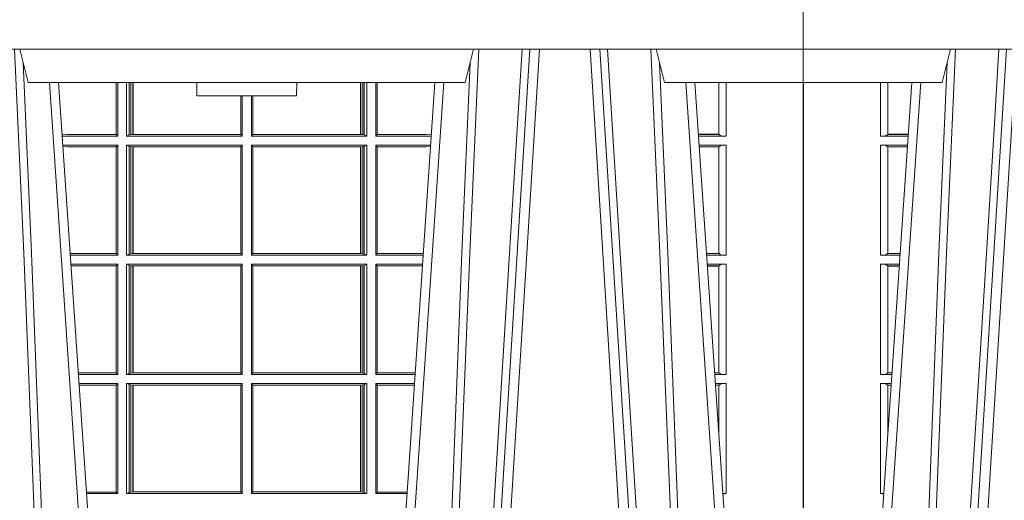
# Model space of a CAD drawing. Units: millimetres. Extents: x 0 to 21000, y 0 to 14850.
# Drawn here: x 5182 to 5478, y 5045 to 5189 of the extents above; entities that cross this region are included whole.
import ezdxf

# ---------------------------------------------------------------- set-up
doc = ezdxf.new("R2010")
doc.units = ezdxf.units.MM
doc.header["$LTSCALE"] = 333.33333
doc.layers.add('FRW-Rifi ST-B', color=7, linetype='Continuous', lineweight=5, transparency=0.5)

# ---------------------------------------------------------------- blocks, each defined once
blk = doc.blocks.new('ST-Halbblock_UT')
at = {"color": 0, "lineweight": 5}
for p, q in [((0, 0.3000000000000114), (0, 0.3100000000000023)), ((0.8000000000000114, 0.3000000000000114), (0.8000000000000114, 0.3100000000000023))]:
    blk.add_line(p, q, dxfattribs=at)
at = {"color": 0, "linetype": 'Continuous', "lineweight": 5}
for p, q in [((0.04424999999997681, 0.3100000000000023), (0.04175671997154495, 0.3000000000000114)), ((0.5667432800284473, 0.3000000000000114), (0.5642500000000155, 0.3100000000000023)), ((0.698256719971539, 0.3000000000000114), (0.7007499999999709, 0.3100000000000023)), ((0.7557499999999777, 0.3100000000000023), (0.7582432800284096, 0.3000000000000114)), ((0.04175671997154495, 0.3000000000000114), (0, 0.3000000000000114)), ((0.5667432800284473, 0.3000000000000114), (0.698256719971539, 0.3000000000000114)), ((0.6174573333333342, 0.3000000000000114), (0.6175000000000068, 0.2960000000000207)), ((0.6474999999999795, 0.2960000000000207), (0.6475426666666522, 0.3000000000000114)), ((0.7582432800284096, 0.3000000000000114), (0.8000000000000114, 0.3000000000000114)), ((0.6324999999999932, 0.2960000000000207), (0.6175000000000068, 0.2960000000000207)), ((0.6474999999999795, 0.2960000000000207), (0.6324999999999932, 0.2960000000000207))]:
    blk.add_line(p, q, dxfattribs=at)
at = {"color": 0, "linetype": 'Continuous', "lineweight": 0}
for p, q in [((0.06117477972838969, 0.3100000000000023), (0.04439485927900932, 0.04000000000002046)), ((0.047376593418619, 0.04000000000002046), (0.06415651386799937, 0.3100000000000023)), ((0.7176747797283838, 0.3100000000000023), (0.7008948592790034, 0.04000000000002046)), ((0.7038765934186131, 0.04000000000002046), (0.7206565138679935, 0.3100000000000023)), ((0.7526234065813924, 0.04000000000002046), (0.735843486132012, 0.3100000000000023)), ((0.7388252202716217, 0.3100000000000023), (0.7556051407209452, 0.04000000000002046)), ((0.01839022758110787, 0.05000000000001137), (0.03534584779748684, 0.3000000000000114)), ((0.5901097724188276, 0.05000000000001137), (0.5731541522025054, 0.3000000000000114)), ((0.6748902275811588, 0.05000000000001137), (0.6918458477974809, 0.3000000000000114)), ((0.7816097724188467, 0.05000000000001137), (0.7646541522025245, 0.3000000000000114))]:
    blk.add_line(p, q, dxfattribs=at)
at = {"color": 0, "linetype": 'Continuous'}
for p, q in [((0.03261359185273704, 0.3000000000000114), (0.0163361964450246, 0.06000000000000227)), ((0.5758864081472552, 0.3000000000000114), (0.5921638035549677, 0.06000000000000227)), ((0.6891135918527311, 0.3000000000000114), (0.6728361964450755, 0.06000000000000227)), ((0.7673864081472743, 0.3000000000000114), (0.7836638035549299, 0.06000000000000227))]:
    blk.add_line(p, q, dxfattribs=at)
blk.add_lwpolyline([(0.8000000000000114, 0.3100000000000023), (0.8000000000000114, 0.3500000000000227), (0, 0.3500000000000227), (0, 0.3100000000000023)], close=True, dxfattribs=at)
at = {"color": 0, "linetype": 'Continuous', "lineweight": 0}
for points in [[(0.03542313478999404, 0.05000000000001137), (0.03677960586293239, 0.08786198433827508), (0.03974234558097578, 0.1658164248791536), (0.04311885646387736, 0.2486613334173171), (0.04584380373751173, 0.3100000000000023)], [(0.05887476861732921, 0.3100000000000023), (0.05750925741216406, 0.2876334627137567), (0.05480058611846061, 0.2437642555721595), (0.04993092961814227, 0.1658160252892174), (0.04491686815032381, 0.0864437956873303), (0.04242512450446156, 0.04731917584359735)], [(0.5730768652099982, 0.05000000000001137), (0.5717203941370599, 0.08786198433827508), (0.5687576544190165, 0.1658164248791536), (0.5653811435360581, 0.2486613334173171), (0.5626561962624805, 0.3100000000000023)], [(0.6919231347899881, 0.05000000000001137), (0.6932796058629265, 0.08786198433827508), (0.6962423455809699, 0.1658164248791536), (0.6996188564639283, 0.2486613334173171), (0.7023438037375058, 0.3100000000000023)], [(0.7153747686173233, 0.3100000000000023), (0.7140092574121581, 0.2876334627137567), (0.7113005861184547, 0.2437642555721595), (0.7064309296181364, 0.1658160252892174), (0.7014168681503179, 0.0864437956873303), (0.6989251245044557, 0.04731917584359735)], [(0.74113267840562, 0.3100000000000023), (0.7451994138814939, 0.2437642555721595), (0.7500690703818123, 0.1658160252892174), (0.7575831520769611, 0.04735237139868786)], [(0.7645768652100173, 0.05000000000001137), (0.763220394137079, 0.08786198433827508), (0.7602576544190356, 0.1658164248791536), (0.7568811435360772, 0.2486613334173171), (0.7541561962624996, 0.3100000000000023)], [(0.04325030052405054, 0.3059904244025802), (0.0407922419078659, 0.2486638964469705), (0.03753005609729598, 0.1658164248791536), (0.03466289789332677, 0.08786198433827508), (0.03335010450177833, 0.05000000000001137)], [(0.5652496994759417, 0.3059904244025802), (0.5677077580921264, 0.2486638964469705), (0.5709699439026963, 0.1658164248791536), (0.5738371021066655, 0.08786198433827508), (0.5751498954982139, 0.05000000000001137)], [(0.6997503005240446, 0.3059904244025802), (0.69729224190786, 0.2486638964469705), (0.6940300560972901, 0.1658164248791536), (0.6911628978933209, 0.08786198433827508), (0.6898501045017724, 0.05000000000001137)], [(0.7567496994759608, 0.3059904244025802), (0.7592077580921455, 0.2486638964469705), (0.7624699439027154, 0.1658164248791536), (0.7653371021066278, 0.08786198433827508), (0.766649895498233, 0.05000000000001137)]]:
    blk.add_lwpolyline(points, dxfattribs=at)
at = {"color": 0, "lineweight": 5}
for p in [(1.19204912607529e-08, 0.1750000000000114), (0.8000000119205026, 0.1750000000000114)]:
    blk.add_point(p, dxfattribs=at)
blk = doc.blocks.new('ST-Halbblock_SeitGitt')
at = {"color": 0, "lineweight": 5}
for p, q in [((0, 0.2999999962713105), (0, 0.05999999627130137)), ((0.8000000000000114, 0.2999999962713105), (0.8000000000000114, 0.05999999627130137))]:
    blk.add_line(p, q, dxfattribs=at)
at = {"color": 0, "linetype": 'Continuous', "lineweight": 0}
for p, q in [((0.02323644757271381, 0.2999999962713389), (0.02323644757271381, 0.2839000008370078)), ((0.02543618679044357, 0.2844331196810401), (0.02543618679044357, 0.2999999962713389)), ((0.5932307332754476, 0.2999999962713105), (0.5932307332754476, 0.284389295365969)), ((0.5936500072479589, 0.2839000008370078), (0.5936500072479589, 0.2999999962713105)), ((0.5963499933481557, 0.2839000008370078), (0.5963499933481557, 0.2999999962713105)), ((0.597115153074327, 0.299999996271282), (0.597115153074327, 0.2842313207055724)), ((0.5975884139538152, 0.299999996271282), (0.5975884139538152, 0.2843315533663429)), ((0.5982080191374166, 0.2843992493416465), (0.5982080191374166, 0.299999996271282)), ((0.5982692629098949, 0.299999996271282), (0.5982692629098949, 0.2843992493416465)), ((0.6667307257652624, 0.2999999962713105), (0.6667307257652624, 0.2843992493416465)), ((0.6667919993400915, 0.2843992493416465), (0.6667919993400915, 0.2999999962713105)), ((0.6674115896225032, 0.2999999962713105), (0.6674115896225032, 0.2843315533663429)), ((0.6678848505020483, 0.299999996271282), (0.6678848505020483, 0.2842313207055724)), ((0.66864999532703, 0.2839000008370078), (0.66864999532703, 0.2999999962713105)), ((0.671349996328388, 0.2839000008370078), (0.671349996328388, 0.2999999962713105)), ((0.6717692553997381, 0.2999999962713105), (0.6717692553997381, 0.284389295365969)), ((0.7745638132095678, 0.2844331196810401), (0.7745638132095678, 0.2999999962713389)), ((0.7767635524272976, 0.2999999962713389), (0.7767635524272976, 0.2839000008370078)), ((0.6306807339191778, 0.2843992493416465), (0.6306807339191778, 0.2959999962713198)), ((0.6307159900665624, 0.2843992493416465), (0.6307159900665624, 0.2959999962713198)), ((0.6310999929905279, 0.2839000008370078), (0.6310999929905279, 0.2959999962712914)), ((0.6338999956846578, 0.2839000008370078), (0.6338999956846578, 0.2959999962713198)), ((0.6342840135097845, 0.2843992493416465), (0.6342840135097845, 0.2959999962713198)), ((0.6343192696571691, 0.2843992493416465), (0.6343192696571691, 0.2959999962713482)), ((0.02323644757268539, 0.2839000008370078), (0.03152165022046916, 0.2839000008370078)), ((0.02543645501134506, 0.2843877232934631), (0.02543645501134506, 0.2844337827827133)), ((0.02543645501134506, 0.2844337827827133), (0.03155785263624011, 0.2844337827827133)), ((0.02543645501134506, 0.2843877232934631), (0.03155472876741783, 0.2843877232934631)), ((0.5785500049591406, 0.284389295365969), (0.5769517940945263, 0.2842915477795032)), ((0.5936500072479589, 0.2839000008370078), (0.5769783497795231, 0.2839000008370078)), ((0.5932307332754476, 0.284389295365969), (0.5785500049591406, 0.284389295365969)), ((0.5936500072479589, 0.2839000008370078), (0.5932307332754476, 0.284389295365969)), ((0.5971151530742986, 0.2842313207055724), (0.5963499933481557, 0.2839000008370078)), ((0.5963499933481557, 0.2839000008370078), (0.6310999929905279, 0.2839000008370078)), ((0.5971151530742986, 0.2842313207055724), (0.5975884139538152, 0.2843315533663429)), ((0.5975884139538152, 0.2843315533663429), (0.5982080191374166, 0.2843992493416465)), ((0.5982080191374166, 0.2843992493416465), (0.5982692629099233, 0.2843992493416465)), ((0.5982692629099233, 0.2843992493416465), (0.6306807339191778, 0.2843992493416465)), ((0.6306807339191778, 0.2843992493416465), (0.6307159900665624, 0.2843992493416465)), ((0.6310999929905279, 0.2839000008370078), (0.6307159900665624, 0.2843992493416465)), ((0.6338999956846578, 0.2839000008370078), (0.6342840135097845, 0.2843992493416465)), ((0.66864999532703, 0.2839000008370078), (0.6338999956846578, 0.2839000008370078)), ((0.6343192696571691, 0.2843992493416465), (0.6342840135097845, 0.2843992493416465)), ((0.6667307257652624, 0.2843992493416465), (0.6343192696571691, 0.2843992493416465)), ((0.6667919993400915, 0.2843992493416465), (0.6667307257652624, 0.2843992493416465)), ((0.6674115896225317, 0.2843315533663429), (0.6667919993400915, 0.2843992493416465)), ((0.6678848505020483, 0.2842313207055724), (0.6674115896225317, 0.2843315533663429)), ((0.6678848505020483, 0.2842313207055724), (0.66864999532703, 0.2839000008370078)), ((0.671349996328388, 0.2839000008370078), (0.6717692553997381, 0.284389295365969)), ((0.671349996328388, 0.2839000008370078), (0.6880216502204348, 0.2839000008370078)), ((0.6717692553997381, 0.284389295365969), (0.6864499986172063, 0.284389295365969)), ((0.6864499986172063, 0.284389295365969), (0.6880482059202393, 0.2842915479972987)), ((0.7745635449886663, 0.2844337827827133), (0.7684421473637713, 0.2844337827827133)), ((0.7745635449886663, 0.2843877232934631), (0.7684452712325935, 0.2843877232934631)), ((0.776763552427326, 0.2839000008370078), (0.7684783497795422, 0.2839000008370078)), ((0.7745635449886663, 0.2843877232934631), (0.7745635449886663, 0.2844337827827133)), ((0.02323644757268539, 0.2811999998356498), (0.0313385294541888, 0.2811999998356498)), ((0.02323644757268539, 0.2811999998356498), (0.02323644757268539, 0.2480499974753059)), ((0.02543618679044357, 0.2485831237699188), (0.02543618679044357, 0.2806668735410369)), ((0.02543645501134506, 0.2806662104393638), (0.02543645501134506, 0.280712269928614)), ((0.02543645501134506, 0.280712269928614), (0.03130545040190214, 0.280712269928614)), ((0.02543645501134506, 0.2806662104393638), (0.03130232653307985, 0.2806662104393638)), ((0.5936500072479589, 0.2811999998356498), (0.5771614705458035, 0.2811999998356498)), ((0.5785500049591406, 0.280710697856108), (0.5771890107263289, 0.2807939371234625)), ((0.5932307332754476, 0.280710697856108), (0.5785500049591406, 0.280710697856108)), ((0.5936500072479589, 0.2811999998356498), (0.5932307332754476, 0.280710697856108)), ((0.5932307332754476, 0.280710697856108), (0.5932307332754476, 0.2485392994548477)), ((0.5936500072479589, 0.2480499974753059), (0.5936500072479589, 0.2811999998356498)), ((0.5963499933481557, 0.2811999998356498), (0.6310999929905279, 0.2811999998356498)), ((0.5963499933481557, 0.2480499974753059), (0.5963499933481557, 0.2811999998356498)), ((0.5971151530742986, 0.2808686799670852), (0.5963499933481557, 0.2811999998356498)), ((0.5971151530742986, 0.2808686799670852), (0.5971151530742986, 0.2483813173438705)), ((0.5971151530742986, 0.2808686799670852), (0.5975884139538152, 0.2807684398557342)), ((0.5975884139538152, 0.2807684398557342), (0.5982080191374166, 0.2807007513310111)), ((0.5975884139538152, 0.2807684398557342), (0.5975884139538152, 0.2484815574552215)), ((0.5982080191374166, 0.2807007513310111), (0.5982692629099233, 0.2807007513310111)), ((0.5982080191374166, 0.2485492459799445), (0.5982080191374166, 0.2807007513310111)), ((0.5982692629099233, 0.2807007513310111), (0.6306807339191778, 0.2807007513310111)), ((0.5982692629099233, 0.2807007513310111), (0.5982692629099233, 0.2485492459799445)), ((0.6306807339191778, 0.2807007513310111), (0.6307159900665624, 0.2807007513310111)), ((0.6306807339191778, 0.2485492459799445), (0.6306807339191778, 0.2807007513310111)), ((0.6310999929905279, 0.2811999998356498), (0.6307159900665624, 0.2807007513310111)), ((0.6307159900665624, 0.2485492459799445), (0.6307159900665624, 0.2807007513310111)), ((0.6310999929905279, 0.2480499974753059), (0.6310999929905279, 0.2811999998356498)), ((0.6338999956846578, 0.2480499974753059), (0.6338999956846578, 0.2811999998356498)), ((0.66864999532703, 0.2811999998356498), (0.6338999956846578, 0.2811999998356498)), ((0.6338999956846578, 0.2811999998356498), (0.6342840135097845, 0.2807007513310111)), ((0.6342840135097845, 0.2485492459799445), (0.6342840135097845, 0.2807007513310111)), ((0.6343192696571691, 0.2807007513310111), (0.6342840135097845, 0.2807007513310111)), ((0.6667307257652624, 0.2807007513310111), (0.6343192696571691, 0.2807007513310111)), ((0.6343192696571691, 0.2485492459799445), (0.6343192696571691, 0.2807007513310111)), ((0.6667919993400915, 0.2807007513310111), (0.6667307257652624, 0.2807007513310111)), ((0.6667307257652624, 0.2807007513310111), (0.6667307257652624, 0.2485492459799445)), ((0.6674115896225317, 0.2807684398557342), (0.6667919993400915, 0.2807007513310111)), ((0.6667919993400915, 0.2485492459799445), (0.6667919993400915, 0.2807007513310111)), ((0.6678848505020483, 0.2808686799670852), (0.6674115896225317, 0.2807684398557342)), ((0.6674115896225317, 0.2807684398557342), (0.6674115896225317, 0.2484815574552215)), ((0.6678848505020483, 0.2808686799670852), (0.66864999532703, 0.2811999998356498)), ((0.6678848505020483, 0.2808686799670852), (0.6678848505020483, 0.2483813173438705)), ((0.66864999532703, 0.2480499974753059), (0.66864999532703, 0.2811999998356498)), ((0.671349996328388, 0.2480499974753059), (0.671349996328388, 0.2811999998356498)), ((0.671349996328388, 0.2811999998356498), (0.6878385294542113, 0.2811999998356498)), ((0.671349996328388, 0.2811999998356498), (0.6717692553997381, 0.280710697856108)), ((0.6717692553997381, 0.280710697856108), (0.6717692553997381, 0.2485392994548477)), ((0.6717692553997381, 0.280710697856108), (0.6864499986172063, 0.280710697856108)), ((0.6864499986172063, 0.280710697856108), (0.6878109892588213, 0.2807939369038195)), ((0.776763552427326, 0.2811999998356498), (0.7686614705458226, 0.2811999998356498)), ((0.7745635449886663, 0.280712269928614), (0.7686945495981092, 0.280712269928614)), ((0.7745635449886663, 0.2806662104393638), (0.7686976734669315, 0.2806662104393638)), ((0.7745635449886663, 0.2806662104393638), (0.7745635449886663, 0.280712269928614)), ((0.7745638132095678, 0.2485831237699188), (0.7745638132095678, 0.2806668735410369)), ((0.776763552427326, 0.2811999998356498), (0.776763552427326, 0.2480499974753059)), ((0.02323644757268539, 0.2480499974753059), (0.0290902140534115, 0.2480499974753059)), ((0.02543645501134506, 0.2485377273823417), (0.02543645501134506, 0.2485837868715919)), ((0.02543645501134506, 0.2485837868715919), (0.02912641697452045, 0.2485837868715919)), ((0.02543645501134506, 0.2485377273823417), (0.02912329310572659, 0.2485377273823417)), ((0.5932307332754476, 0.2485392994548477), (0.5793766002724112, 0.2485392994548477)), ((0.5936500072479589, 0.2480499974753059), (0.5794097859465523, 0.2480499974753059)), ((0.5936500072479589, 0.2480499974753059), (0.5932307332754476, 0.2485392994548477)), ((0.5971151530742986, 0.2483813173438705), (0.5963499933481557, 0.2480499974753059)), ((0.5963499933481557, 0.2480499974753059), (0.6310999929905279, 0.2480499974753059)), ((0.5971151530742986, 0.2483813173438705), (0.5975884139538152, 0.2484815574552215)), ((0.5975884139538152, 0.2484815574552215), (0.5982080191374166, 0.2485492459799445)), ((0.5982080191374166, 0.2485492459799445), (0.5982692629099233, 0.2485492459799445)), ((0.5982692629099233, 0.2485492459799445), (0.6306807339191778, 0.2485492459799445)), ((0.6306807339191778, 0.2485492459799445), (0.6307159900665624, 0.2485492459799445)), ((0.6310999929905279, 0.2480499974753059), (0.6307159900665624, 0.2485492459799445)), ((0.6338999956846578, 0.2480499974753059), (0.6342840135097845, 0.2485492459799445)), ((0.66864999532703, 0.2480499974753059), (0.6338999956846578, 0.2480499974753059)), ((0.6343192696571691, 0.2485492459799445), (0.6342840135097845, 0.2485492459799445)), ((0.6667307257652624, 0.2485492459799445), (0.6343192696571691, 0.2485492459799445)), ((0.6667919993400915, 0.2485492459799445), (0.6667307257652624, 0.2485492459799445)), ((0.6674115896225317, 0.2484815574552215), (0.6667919993400915, 0.2485492459799445)), ((0.6678848505020483, 0.2483813173438705), (0.6674115896225317, 0.2484815574552215)), ((0.6678848505020483, 0.2483813173438705), (0.66864999532703, 0.2480499974753059)), ((0.671349996328388, 0.2480499974753059), (0.6717692553997381, 0.2485392994548477)), ((0.671349996328388, 0.2480499974753059), (0.685590214053434, 0.2480499974753059)), ((0.6717692553997381, 0.2485392994548477), (0.6856233997275751, 0.2485392994548477)), ((0.7745635449886663, 0.2485837868715919), (0.7708735830254909, 0.2485837868715919)), ((0.7745635449886663, 0.2485377273823417), (0.7708767068942848, 0.2485377273823417)), ((0.776763552427326, 0.2480499974753059), (0.7709097859465999, 0.2480499974753059)), ((0.7745635449886663, 0.2485377273823417), (0.7745635449886663, 0.2485837868715919)), ((0.02323644757268539, 0.2453499964739478), (0.02890709328715957, 0.2453499964739478)), ((0.02323644757268539, 0.2453499964739478), (0.02323644757268539, 0.2121999978388942)), ((0.02543618679044357, 0.2127331204082168), (0.02543618679044357, 0.2448168776299156)), ((0.02543645501134506, 0.2448162070776618), (0.02543645501134506, 0.244862266566912)), ((0.02543645501134506, 0.244862266566912), (0.0288740142348729, 0.244862266566912)), ((0.02543645501134506, 0.2448162070776618), (0.02887089036605062, 0.2448162070776618)), ((0.5936500072479589, 0.2453499964739478), (0.5795929067128043, 0.2453499964739478)), ((0.5932307332754476, 0.2448606944944061), (0.5796260923869738, 0.2448606944944061)), ((0.5936500072479589, 0.2453499964739478), (0.5932307332754476, 0.2448606944944061)), ((0.5932307332754476, 0.2448606944944061), (0.5932307332754476, 0.212689299818436)), ((0.5936500072479589, 0.2121999978388942), (0.5936500072479589, 0.2453499964739478)), ((0.5963499933481557, 0.2121999978388942), (0.5963499933481557, 0.2453499964739478)), ((0.5963499933481557, 0.2453499964739478), (0.6310999929905279, 0.2453499964739478)), ((0.5971151530742986, 0.2450186766053832), (0.5963499933481557, 0.2453499964739478)), ((0.5971151530742986, 0.2450186766053832), (0.5971151530742986, 0.2125313177074588)), ((0.5971151530742986, 0.2450186766053832), (0.5975884139538152, 0.2449184364940322)), ((0.5975884139538152, 0.2449184364940322), (0.5982080191374166, 0.2448507479693092)), ((0.5975884139538152, 0.2449184364940322), (0.5975884139538152, 0.2126315540935195)), ((0.5982080191374166, 0.2448507479693092), (0.5982692629099233, 0.2448507479693092)), ((0.5982080191374166, 0.2126992463435329), (0.5982080191374166, 0.2448507479693092)), ((0.5982692629099233, 0.2448507479693092), (0.6306807339191778, 0.2448507479693092)), ((0.5982692629099233, 0.2448507479693092), (0.5982692629099233, 0.2126992463435329)), ((0.6306807339191778, 0.2448507479693092), (0.6307159900665624, 0.2448507479693092)), ((0.6306807339191778, 0.2126992463435329), (0.6306807339191778, 0.2448507479693092)), ((0.6310999929905279, 0.2453499964739478), (0.6307159900665624, 0.2448507479693092)), ((0.6307159900665624, 0.2126992463435329), (0.6307159900665624, 0.2448507479693092)), ((0.6310999929905279, 0.2121999978388942), (0.6310999929905279, 0.2453499964739478)), ((0.6338999956846578, 0.2121999978388942), (0.6338999956846578, 0.2453499964739478)), ((0.66864999532703, 0.2453499964739478), (0.6338999956846578, 0.2453499964739478)), ((0.6338999956846578, 0.2453499964739478), (0.6342840135097845, 0.2448507479693092)), ((0.6342840135097845, 0.2126992463435329), (0.6342840135097845, 0.2448507479693092)), ((0.6343192696571691, 0.2448507479693092), (0.6342840135097845, 0.2448507479693092)), ((0.6667307257652624, 0.2448507479693092), (0.6343192696571691, 0.2448507479693092)), ((0.6343192696571691, 0.2126992463435329), (0.6343192696571691, 0.2448507479693092)), ((0.6667919993400915, 0.2448507479693092), (0.6667307257652624, 0.2448507479693092)), ((0.6667307257652624, 0.2448507479693092), (0.6667307257652624, 0.2126992463435329)), ((0.6674115896225317, 0.2449184364940322), (0.6667919993400915, 0.2448507479693092)), ((0.6667919993400915, 0.2126992463435329), (0.6667919993400915, 0.2448507479693092)), ((0.6678848505020483, 0.2450186766053832), (0.6674115896225317, 0.2449184364940322)), ((0.6674115896225317, 0.2449184364940322), (0.6674115896225317, 0.2126315540935195)), ((0.6678848505020483, 0.2450186766053832), (0.66864999532703, 0.2453499964739478)), ((0.6678848505020483, 0.2450186766053832), (0.6678848505020483, 0.2125313177074588)), ((0.66864999532703, 0.2121999978388942), (0.66864999532703, 0.2453499964739478)), ((0.671349996328388, 0.2121999978388942), (0.671349996328388, 0.2453499964739478)), ((0.671349996328388, 0.2453499964739478), (0.6854070932871821, 0.2453499964739478)), ((0.671349996328388, 0.2453499964739478), (0.6717692553997381, 0.2448606944944061)), ((0.6717692553997381, 0.2448606944944061), (0.6717692553997381, 0.212689299818436)), ((0.6717692553997381, 0.2448606944944061), (0.6853739076130125, 0.2448606944944061)), ((0.776763552427326, 0.2453499964739478), (0.7710929067128518, 0.2453499964739478)), ((0.7745635449886663, 0.244862266566912), (0.7711259857651385, 0.244862266566912)), ((0.7745635449886663, 0.2448162070776618), (0.7711291096339608, 0.2448162070776618)), ((0.7745635449886663, 0.2448162070776618), (0.7745635449886663, 0.244862266566912)), ((0.7745638132095678, 0.2127331204082168), (0.7745638132095678, 0.2448168776299156)), ((0.776763552427326, 0.2453499964739478), (0.776763552427326, 0.2121999978388942)), ((0.02323644757268539, 0.2121999978388942), (0.02665877813905126, 0.2121999978388942)), ((0.02543645501134506, 0.21268772774593), (0.02543645501134506, 0.2127337835098899)), ((0.02543645501134506, 0.2127337835098899), (0.02669498080749122, 0.2127337835098899)), ((0.02543645501134506, 0.21268772774593), (0.02669185719130951, 0.21268772774593)), ((0.5932307332754476, 0.212689299818436), (0.5818080361867999, 0.212689299818436)), ((0.5936500072479589, 0.2121999978388942), (0.5818412218609126, 0.2121999978388942)), ((0.5936500072479589, 0.2121999978388942), (0.5932307332754476, 0.212689299818436)), ((0.5971151530742986, 0.2125313177074588), (0.5963499933481557, 0.2121999978388942)), ((0.5963499933481557, 0.2121999978388942), (0.6310999929905279, 0.2121999978388942)), ((0.5971151530742986, 0.2125313177074588), (0.5975884139538152, 0.2126315540935195)), ((0.5975884139538152, 0.2126315540935195), (0.5982080191374166, 0.2126992463435329)), ((0.5982080191374166, 0.2126992463435329), (0.5982692629099233, 0.2126992463435329)), ((0.5982692629099233, 0.2126992463435329), (0.6306807339191778, 0.2126992463435329)), ((0.6306807339191778, 0.2126992463435329), (0.6307159900665624, 0.2126992463435329)), ((0.6310999929905279, 0.2121999978388942), (0.6307159900665624, 0.2126992463435329)), ((0.6338999956846578, 0.2121999978388942), (0.6342840135097845, 0.2126992463435329)), ((0.66864999532703, 0.2121999978388942), (0.6338999956846578, 0.2121999978388942)), ((0.6343192696571691, 0.2126992463435329), (0.6342840135097845, 0.2126992463435329)), ((0.6667307257652624, 0.2126992463435329), (0.6343192696571691, 0.2126992463435329)), ((0.6667919993400915, 0.2126992463435329), (0.6667307257652624, 0.2126992463435329)), ((0.6674115896225317, 0.2126315540935195), (0.6667919993400915, 0.2126992463435329)), ((0.6678848505020483, 0.2125313177074588), (0.6674115896225317, 0.2126315540935195)), ((0.6678848505020483, 0.2125313177074588), (0.66864999532703, 0.2121999978388942)), ((0.671349996328388, 0.2121999978388942), (0.6717692553997381, 0.212689299818436)), ((0.671349996328388, 0.2121999978388942), (0.6831587781391022, 0.2121999978388942)), ((0.6717692553997381, 0.212689299818436), (0.6831919638132433, 0.212689299818436)), ((0.7745635449886663, 0.2127337835098899), (0.7733050191925201, 0.2127337835098899)), ((0.7745635449886663, 0.21268772774593), (0.7733081428087019, 0.21268772774593)), ((0.776763552427326, 0.2121999978388942), (0.7733412218609601, 0.2121999978388942)), ((0.7745635449886663, 0.21268772774593), (0.7745635449886663, 0.2127337835098899)), ((0.02323644757268539, 0.2094999968375362), (0.02647565737279933, 0.2094999968375362)), ((0.02323644757268539, 0.2094999968375362), (0.02323644757268539, 0.1763499977368213)), ((0.02543618679047199, 0.1941736541690773), (0.02543618679047199, 0.2089668742682136)), ((0.02543645501134506, 0.2089662111665405), (0.02543645501134506, 0.2090122706557906)), ((0.02543645501134506, 0.2090122706557906), (0.02644257857318166, 0.2090122706557906)), ((0.02543645501134506, 0.2089662111665405), (0.02643945470435938, 0.2089662111665405)), ((0.5936500072479589, 0.2094999968375362), (0.5820243426271929, 0.2094999968375362)), ((0.5932307332754476, 0.2090106985832847), (0.5820575280486651, 0.2090106985832847)), ((0.5936500072479589, 0.2094999968375362), (0.5932307332754476, 0.2090106985832847)), ((0.5932307332754476, 0.2090106985832847), (0.5932307332754476, 0.1768392986686251)), ((0.5936500072479589, 0.1763499977368213), (0.5936500072479589, 0.2094999968375362)), ((0.5963499933481557, 0.1763499977368213), (0.5963499933481557, 0.2094999968375362)), ((0.5963499933481557, 0.2094999968375362), (0.6310999929905279, 0.2094999968375362)), ((0.5971151530742986, 0.2091686769689716), (0.5963499933481557, 0.2094999968375362)), ((0.5971151530742986, 0.2091686769689716), (0.5971151530742986, 0.1766813171397246)), ((0.5971151530742986, 0.2091686769689716), (0.5975884139538152, 0.2090684405829109)), ((0.5975884139538152, 0.2090684405829109), (0.5982080191374166, 0.2090007483328975)), ((0.5975884139538152, 0.2090684405829109), (0.5975884139538152, 0.1767815555048458)), ((0.5982080191374166, 0.2090007483328975), (0.5982692629099233, 0.2090007483328975)), ((0.5982080191374166, 0.1768492475220285), (0.5982080191374166, 0.2090007483328975)), ((0.5982692629099233, 0.2090007483328975), (0.6306807339191778, 0.2090007483328975)), ((0.5982692629099233, 0.2090007483328975), (0.5982692629099233, 0.1768492475220285)), ((0.6306807339191778, 0.2090007483328975), (0.6307159900665624, 0.2090007483328975)), ((0.6306807339191778, 0.1768492475220285), (0.6306807339191778, 0.2090007483328975)), ((0.6310999929905279, 0.2094999968375362), (0.6307159900665624, 0.2090007483328975)), ((0.6307159900665624, 0.1768492475220285), (0.6307159900665624, 0.2090007483328975)), ((0.6310999929905279, 0.1763499977368213), (0.6310999929905279, 0.2094999968375362)), ((0.6338999956846578, 0.1763499977368213), (0.6338999956846578, 0.2094999968375362)), ((0.66864999532703, 0.2094999968375362), (0.6338999956846578, 0.2094999968375362)), ((0.6338999956846578, 0.2094999968375362), (0.6342840135097845, 0.2090007483328975)), ((0.6342840135097845, 0.1768492475220285), (0.6342840135097845, 0.2090007483328975)), ((0.6343192696571691, 0.2090007483328975), (0.6342840135097845, 0.2090007483328975)), ((0.6667307257652624, 0.2090007483328975), (0.6343192696571691, 0.2090007483328975)), ((0.6343192696571691, 0.1768492475220285), (0.6343192696571691, 0.2090007483328975)), ((0.6667919993400915, 0.2090007483328975), (0.6667307257652624, 0.2090007483328975)), ((0.6667307257652624, 0.2090007483328975), (0.6667307257652624, 0.1768492475220285)), ((0.6674115896225317, 0.2090684405829109), (0.6667919993400915, 0.2090007483328975)), ((0.6667919993400915, 0.1768492475220285), (0.6667919993400915, 0.2090007483328975)), ((0.6678848505020483, 0.2091686769689716), (0.6674115896225317, 0.2090684405829109)), ((0.6674115896225317, 0.2090684405829109), (0.6674115896225317, 0.1767815555048458)), ((0.6678848505020483, 0.2091686769689716), (0.66864999532703, 0.2094999968375362)), ((0.6678848505020483, 0.2091686769689716), (0.6678848505020483, 0.1766813171397246)), ((0.66864999532703, 0.1763499977368213), (0.66864999532703, 0.2094999968375362)), ((0.671349996328388, 0.2094999968375362), (0.6829756573728503, 0.2094999968375362)), ((0.671349996328388, 0.1763499977368213), (0.671349996328388, 0.2094999968375362)), ((0.671349996328388, 0.2094999968375362), (0.6717692553997381, 0.2090106985832847)), ((0.6717692553997381, 0.2090106985832847), (0.6717692553997381, 0.1768392986686251)), ((0.6717692553997381, 0.2090106985832847), (0.6829424719513213, 0.2090106985832847)), ((0.776763552427326, 0.2094999968375362), (0.773524342627212, 0.2094999968375362)), ((0.7745635449886663, 0.2090122706557906), (0.7735574214268297, 0.2090122706557906)), ((0.7745635449886663, 0.2089662111665405), (0.773560545295652, 0.2089662111665405)), ((0.7745635449886663, 0.2089662111665405), (0.7745635449886663, 0.2090122706557906)), ((0.7745638132095394, 0.1941736541690773), (0.7745638132095394, 0.2089668742682136)), ((0.776763552427326, 0.2094999968375362), (0.776763552427326, 0.1763499977368213)), ((0.02323644757268539, 0.1763499977368213), (0.02422734219311451, 0.1763499977368213)), ((0.5932307332754476, 0.1768392986686251), (0.5842394722038193, 0.1768392986686251)), ((0.5936500072479589, 0.1763499977368213), (0.5842726578068778, 0.1763499977368213)), ((0.5936500072479589, 0.1763499977368213), (0.5932307332754476, 0.1768392986686251)), ((0.5971151530742986, 0.1766813171397246), (0.5963499933481557, 0.1763499977368213)), ((0.5963499933481557, 0.1763499977368213), (0.6310999929905279, 0.1763499977368213)), ((0.5971151530742986, 0.1766813171397246), (0.5975884139538152, 0.1767815555048458)), ((0.5975884139538152, 0.1767815555048458), (0.5982080191374166, 0.1768492475220285)), ((0.5982080191374166, 0.1768492475220285), (0.5982692629099233, 0.1768492475220285)), ((0.5982692629099233, 0.1768492475220285), (0.6306807339191778, 0.1768492475220285)), ((0.6306807339191778, 0.1768492475220285), (0.6307159900665624, 0.1768492475220285)), ((0.6310999929905279, 0.1763499977368213), (0.6307159900665624, 0.1768492475220285)), ((0.6338999956846578, 0.1763499977368213), (0.6342840135097845, 0.1768492475220285)), ((0.66864999532703, 0.1763499977368213), (0.6338999956846578, 0.1763499977368213)), ((0.6343192696571691, 0.1768492475220285), (0.6342840135097845, 0.1768492475220285)), ((0.6667307257652624, 0.1768492475220285), (0.6343192696571691, 0.1768492475220285)), ((0.6667919993400915, 0.1768492475220285), (0.6667307257652624, 0.1768492475220285)), ((0.6674115896225317, 0.1767815555048458), (0.6667919993400915, 0.1768492475220285)), ((0.6678848505020483, 0.1766813171397246), (0.6674115896225317, 0.1767815555048458)), ((0.6678848505020483, 0.1766813171397246), (0.66864999532703, 0.1763499977368213)), ((0.671349996328388, 0.1763499977368213), (0.6717692553997381, 0.1768392986686251)), ((0.671349996328388, 0.1763499977368213), (0.6807273421931654, 0.1763499977368213)), ((0.6717692553997381, 0.1768392986686251), (0.6807605277962239, 0.1768392986686251)), ((0.776763552427326, 0.1763499977368213), (0.7757726578068969, 0.1763499977368213))]:
    blk.add_line(p, q, dxfattribs=at)
for centre, radius, start, end in [((0.02378091515552683, 0.2866497619197901), 0.002803146617872063, 258.7999954545185, 306.199634653052), ((0.7762190848444845, 0.2866497619197901), 0.002803146617872063, 233.8003653469479, 281.2000045454815), ((0.02375939349371947, 0.2783531953648435), 0.002894437446422502, 54.59105301033952, 100.4089469843006), ((0.7762406065062919, 0.2783531953648435), 0.002894437446422502, 79.5910530156994, 125.4089469896605), ((0.02378089262185767, 0.2507998256459985), 0.002803208051489399, 258.8007135975748, 306.1992864080231), ((0.7762191073781537, 0.2507998256459985), 0.002803208051489399, 233.8007135919769, 281.1992864024252), ((0.02375940553653777, 0.2425032463248158), 0.002894386194608436, 54.59062425832552, 100.4093757362814), ((0.7762405944634736, 0.2425032463248158), 0.002894386194608436, 79.59062426371858, 125.4093757416745), ((0.02378089814604323, 0.2149498010915636), 0.002803184680907467, 258.8005039158778, 306.1994960896245), ((0.7762191018539681, 0.2149498010915636), 0.002803184680907467, 233.8005039103754, 281.1994960841222), ((0.02375940051842917, 0.2066532060345878), 0.002894425272677395, 54.59105230942512, 100.4091326340466), ((0.7762405994815822, 0.2066532060345878), 0.002894425272677395, 79.59086736595343, 125.4089476905749), ((0.02378089808064487, 0.179099808843489), 0.002803192372637841, 258.8005364063528, 279.1391174526124), ((0.7762191019193665, 0.179099808843489), 0.002803192372637841, 260.8608825473876, 281.1994635936472)]:
    blk.add_arc(centre, radius, start, end, dxfattribs=at)
at = {"color": 0}
for p in [(2.264954446218326e-09, 0.174999999787957), (2.264954446218326e-09, 0.174999999787957), (0.7999999977350569, 0.174999999787957), (0.7999999977350569, 0.174999999787957)]:
    blk.add_point(p, dxfattribs=at)
blk = doc.blocks.new('ST-Halbblock')
at = {"color": 0}
for name, p in [('ST-Halbblock_UT', (-1.493255570039764e-05, 0)), ('ST-Halbblock_SeitGitt', (0, 0))]:
    blk.add_blockref(name, p, dxfattribs=at)

msp = doc.modelspace()

# ---------------------------------------------------------------- block references
at = {"layer": 'FRW-Rifi ST-B', "xscale": 1000, "yscale": 1000, "zscale": 1000}
for p in [(4617.714019039508, 4870.434844408324), (5417.728951595218, 4870.434842939831)]:
    msp.add_blockref('ST-Halbblock', p, dxfattribs=at)

doc.saveas('drawing.dxf')
